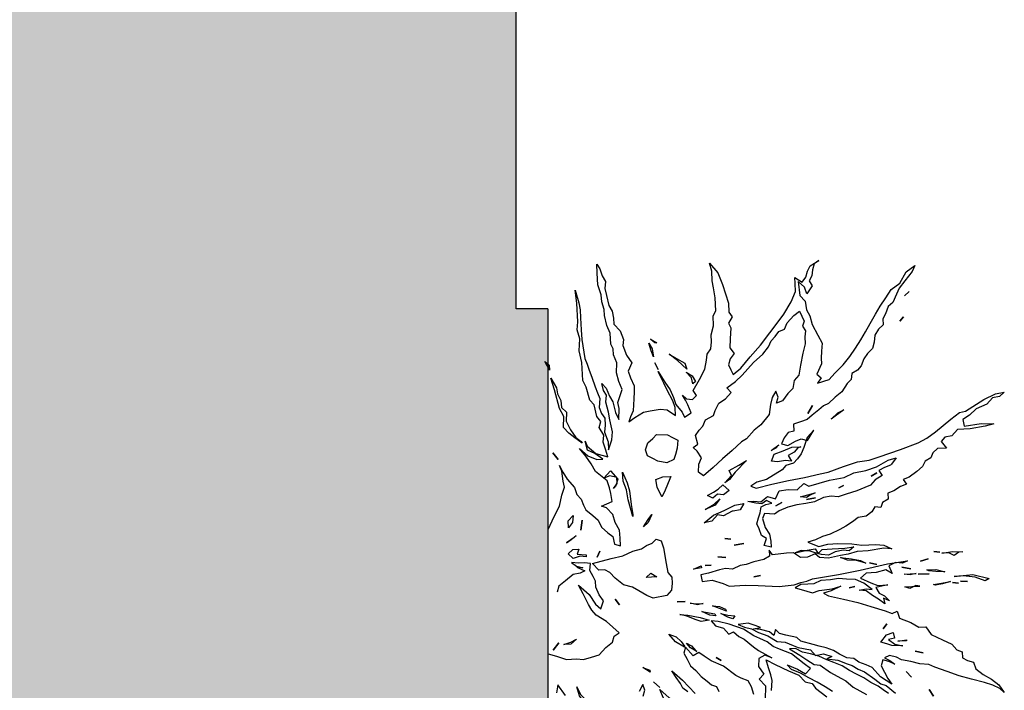
# Model space of a CAD drawing. Units: millimetres. Extents: x 79 to 735, y -221 to 76.
# Drawn here: x 92 to 96, y 23 to 25 of the extents above; entities that cross this region are included whole.
import ezdxf

# ---------------------------------------------------------------- set-up
doc = ezdxf.new("R2010")
doc.units = ezdxf.units.MM
for name, color, linetype in [('1 alberi', 64, 'Continuous'), ('1 campiture', 253, 'Continuous'), ('1 linea di terra', 15, 'Continuous')]:
    doc.layers.add(name, color=color, linetype=linetype)

# ---------------------------------------------------------------- blocks, each defined once
blk = doc.blocks.new('A$C3DB17022')
for points in [[(-0.2583584628969464, 0.0009148400753301034), (-0.3084120345257761, 0.02457756821351614), (-0.3484806563853708, 0.04585136185456312), (-0.3918235988052667, 0.05526735596565541), (-0.4235122254801147, 0.0652938014314633), (-0.4466173731853078, 0.06018812680701574), (-0.4852616085505672, 0.05426851704294761), (-0.5081632724708558, 0.0452780705034837), (-0.481580320420457, 0.05835677274286916), (-0.4552008521549626, 0.07532024689727118), (-0.4216622914141506, 0.1043450043665331), (-0.3948758555788454, 0.1135389346909022), (-0.3762659311433842, 0.1300954412754941), (-0.3533642672230957, 0.139085887814958), (-0.3343473752178237, 0.1478728505695169), (-0.3124631302220613, 0.1762871566840632), (-0.2940566895715047, 0.1967284351836712), (-0.267473737521104, 0.2098071374230568), (-0.2453860087404371, 0.2343366716225868), (-0.2308643400048971, 0.2545744663372896), (-0.1999896484696708, 0.2600871085315475), (-0.1934410073490684, 0.2838027075914567), (-0.224519182669201, 0.2821748373122151), (-0.2555973579893318, 0.2805469670329739), (-0.2858615981698427, 0.2633800090936665), (-0.3165328059201644, 0.2539825949843922), (-0.3425053066158479, 0.2292495769999572), (-0.3492574315213548, 0.2094187498550646), (-0.3670348408153781, 0.2513373057806248), (-0.3979095323506043, 0.2458246635863671), (-0.4210146800557975, 0.2407189889619195), (-0.4478011158911026, 0.2315250586375502), (-0.4844105134073113, 0.1867577297233174), (-0.5146747535878222, 0.1695907717840102), (-0.5447355099834268, 0.1485390419296864), (-0.5745927825941286, 0.1236025401603463), (-0.5451424775532376, 0.1563085857597193), (-0.5314347439573193, 0.1920854681344882), (-0.53265564666675, 0.2153940996245869), (-0.5543364078776061, 0.1830950215950243), (-0.5684511090433371, 0.1550876830502884), (-0.6030070887086736, 0.1454867851561089), (-0.5839901967034034, 0.1542737479106676), (-0.569265044182957, 0.1706267707103542), (-0.5545398916625124, 0.1869797935100406), (-0.54799125054191, 0.2106953925699498), (-0.5414426094213076, 0.234410991629859), (-0.5721138171716293, 0.2250135775205844), (-0.5989002530069345, 0.2158196471962153), (-0.626297140196955, 0.2182800326168957), (-0.6565613803774659, 0.2011130746775883), (-0.6802769794373744, 0.2076617157981902), (-0.6988869038728374, 0.1911052092135984), (-0.7450971992832236, 0.1808938599647035), (-0.7637071237186848, 0.1643373533801116), (-0.813598707259183, 0.150037748431295), (-0.8401816593095837, 0.1369590461919095), (-0.9101075537798802, 0.1332963380636161), (-0.9563178491902664, 0.123084988814721), (-1.00313859595537, 0.1245279553108754), (-1.037694575620706, 0.1149270574166959), (-1.068976234725743, 0.1171839590524709), (-1.142786901111057, 0.1133177671392725), (-1.193085452221366, 0.1067877060204888), (-1.143193868680867, 0.1210873109693054), (-1.116203949060658, 0.1263964693786582), (-1.085125773740525, 0.1280243396578996), (-1.038508510760328, 0.1304661450767617), (-0.9996607916101641, 0.1325009829258135), (-0.9262570927946601, 0.1441367186690448), (-0.9033554288743733, 0.1531271652085087), (-0.8804537649540847, 0.1621176117479728), (-0.8536673291187795, 0.1713115420723419), (-0.815430061323331, 0.185000695666443), (-0.7925283974030424, 0.1939911422059071), (-0.7696267334827538, 0.202981588745371), (-0.7344603024627001, 0.2009281708945013), (-0.7115586385424115, 0.2099186174339652), (-0.6927452303220458, 0.2225903521035404), (-0.6655518269169298, 0.2240147385978766), (-0.6381549397269093, 0.2215543531771965), (-0.5999176719314607, 0.2352435067712975), (-0.5688394966113282, 0.2368713770505391), (-0.6085011509011138, 0.250375626861553), (-0.6397828100061509, 0.2526325284973281), (-0.6859931054165389, 0.242421179248433), (-0.7168677969517652, 0.2369085370541753), (-0.7553085485321183, 0.2271041553750904), (-0.7827054357221388, 0.2295645407957708), (-0.8015188439425063, 0.2168928061261955), (-0.828508763562716, 0.2115836477168427), (-0.8098988391272548, 0.2281401543014346), (-0.7794311151618376, 0.2414223403257252), (-0.7567329350264553, 0.2542975587802057), (-0.7144074115310839, 0.2643054242441956), (-0.687824459480685, 0.2773841264835811), (-0.7307604343307701, 0.2790305767646407), (-0.753865582035965, 0.2739249021401931), (-0.7855542087108112, 0.283951347606001), (-0.8053850358557049, 0.2907034725115081), (-0.8358527598211203, 0.2774212864872173), (-0.8704087394864586, 0.2678203885930378), (-0.9094599424215288, 0.2696703226590025), (-0.9399276663869442, 0.2563881366347117), (-0.9632362978770419, 0.2551672339252807), (-0.9822531898823139, 0.2463802711707218), (-1.024985680947496, 0.2441419495367648), (-1.055453404912912, 0.2308597635124739), (-1.093894156493266, 0.2210553818333892), (-1.117202787983364, 0.2198344791239582), (-1.147873995733686, 0.2104370650146839), (-1.175067399138802, 0.2090126785203477), (-1.21330466693425, 0.1953235249262464), (-1.259921929914448, 0.1928817195073843), (-1.294884877149597, 0.1910503654432377), (-1.276071468929229, 0.2037221001128129), (-1.249285033093924, 0.212916030437182), (-1.226586852958542, 0.2257912488916625), (-1.199189965768521, 0.2233308634709824), (-1.172200046148312, 0.2286400218803351), (-1.133759294567957, 0.2384444035594198), (-1.111061114432573, 0.2513196220139003), (-1.084071194812363, 0.2566287804232528), (-1.060762563322265, 0.257849683132684), (-1.03479006262658, 0.282582701117119), (-1.000437566746148, 0.296068370926315), (-0.9769254514711441, 0.2934045017207297), (-0.9386881836756955, 0.3070936553148307), (-0.9086274272800892, 0.3281453851691545), (-0.8767353168203367, 0.3142341677883301), (-0.8499488809850315, 0.3234280981126992), (-0.8194811570196161, 0.3367102841369901), (-0.7961725255295167, 0.337931186846421), (-0.7687756383394961, 0.3354708014257409), (-0.7219548915743945, 0.3340278349295867), (-0.6980358087295797, 0.3235944218939684), (-0.6782049815846878, 0.3168422969884613), (-0.6949649719541848, 0.3393369933389392), (-0.7162201855934138, 0.3732825216495615), (-0.7215293440027657, 0.4002724412697716), (-0.7274489537668347, 0.438916676635031), (-0.7249885683461534, 0.4663135638250513), (-0.7033078071352956, 0.498612641854614), (-0.7343859824554282, 0.4969847715753724), (-0.7611724182907333, 0.4877908412510035), (-0.8028874904313876, 0.4661286600419641), (-0.8294704424817883, 0.4530499578025787), (-0.8560533945321871, 0.439971255563193), (-0.8750702865374591, 0.4311842928086341), (-0.8335586981817094, 0.4567312459326898), (-0.803497941786103, 0.4777829757870136), (-0.7730302178206876, 0.4910651618113043), (-0.7462437819853824, 0.5002590921356735), (-0.7163865093746824, 0.5251955939050137), (-0.6973696173694104, 0.5339825566595724), (-0.714333091523812, 0.5603620249250669), (-0.7448008154892274, 0.5470798389007763), (-0.7638177074944994, 0.5382928761462176), (-0.7826311157148669, 0.5256211414766421), (-0.7679059631944223, 0.5419741642763287), (-0.7652420939888365, 0.5654862795513327), (-0.7815951167885227, 0.5802114320717777), (-0.8004085250088901, 0.5675396974022024), (-0.8445654025684077, 0.5924947791733606), (-0.8846340244280024, 0.6137685728144073), (-0.9200039392329606, 0.6197067625802939), (-0.9435160545079646, 0.6223706317858793), (-0.9637538492226674, 0.6368923005214193), (-0.9911507364126879, 0.6393526859420993), (-1.018344139817804, 0.6379282994477631), (-1.053917538407667, 0.6477512611286658), (-1.092765257557832, 0.645716423279614), (-1.112799568487631, 0.6563533201001375), (-1.163301603382844, 0.6537080308963703), (-1.201945838748104, 0.647788421132302), (-1.228935758368313, 0.6424792627229494), (-1.267783477518477, 0.6404444248738974), (-1.298454685268799, 0.6310470107646231), (-1.261234836397875, 0.6641600239338068), (-1.2154315085573, 0.6821409170127346), (-1.142638261096513, 0.7054309685010152), (-1.107675313861364, 0.7072623225651617), (-1.088861905640998, 0.7199340572347372), (-1.064739339011278, 0.7056158722841026), (-1.045722447006006, 0.7144028350386611), (-1.00278647215592, 0.7127563847576015), (-0.967620041135866, 0.710702966906732), (-0.9451253447853882, 0.7274629572762286), (-0.9248875500706855, 0.7129412885406885), (-0.901171951010777, 0.706392647420087), (-0.882155059005505, 0.7151796101746459), (-0.8631381670002329, 0.7239665729292049), (-0.8880746687695722, 0.7538238455399049), (-0.9328419976838052, 0.7904332430561127), (-0.9778128103829427, 0.8309274124873367), (-1.026464911212192, 0.8673333262186391), (-1.075117012041442, 0.903739239949942), (-1.099443062456067, 0.9219421968155928), (-1.147688195715506, 0.9505785667168625), (-1.187553333790196, 0.9679675884428929), (-1.218631509110327, 0.9663397181636513), (-1.241940140600426, 0.9651188154542205), (-1.223940667519681, 0.9933296377838614), (-1.244178462234383, 1.007851306519401), (-1.267894061294292, 1.014399947640003), (-1.28792837222409, 1.025036844460527), (-1.309183585863319, 1.058982372771149), (-1.296511851193743, 1.040168964550782), (-1.272796252133835, 1.03362032343018), (-1.249284136858831, 1.030956454224595), (-1.229249825929033, 1.020319557404072), (-1.210436417708667, 1.032991292073647), (-1.178137339679104, 1.01131053086279), (-1.204923775514409, 1.00211660053842), (-1.227011504295076, 0.9775870663388901), (-1.17282818126975, 0.9843206112425795), (-1.150536968704178, 1.004965373527093), (-1.115777505253936, 1.010681499506256), (-1.093079325118552, 1.023556717960736), (-1.058523345453213, 1.033157615854916), (-1.016808273312559, 1.054819797063955), (-0.9865440331320481, 1.071986755003262), (-0.955262374027011, 1.069729853367487), (-0.9278654868369904, 1.067269467946807), (-0.9045568553468928, 1.068490370656238), (-0.8646917172722008, 1.051101348930208), (-0.8499665647517562, 1.067454371729894), (-0.8297287700370535, 1.052932702994354), (-0.8438248912009647, 1.098939514619836), (-0.8683544254004949, 1.121027243400504), (-0.9012639547847736, 1.154362320356411), (-0.9337665165992415, 1.179927853482285), (-0.966065594628803, 1.201608614693142), (-0.9983646726583664, 1.223289375903999), (-1.030460266903023, 1.24108536519984), (-1.062555861147682, 1.25888135449568), (-1.09873971109226, 1.280358631921632), (-1.130835305336919, 1.298154621217474), (-1.163134383366481, 1.319835382428331), (-1.195433461396044, 1.341516143639188), (-1.22057344695029, 1.375258188164905), (-1.264730324509805, 1.400213269936063), (-1.289870310064053, 1.433955314461781), (-1.265951227219238, 1.423521901426162), (-1.229360409704849, 1.394275080170177), (-1.200946103590302, 1.372390835174415), (-1.177027020745487, 1.361957422138796), (-1.145134910285735, 1.348046204757972), (-1.128578403701144, 1.32943628032251), (-1.100774548941313, 1.319206351071797), (-1.080740238011515, 1.308569454251274), (-1.057431606521415, 1.309790356960705), (-1.040875099936824, 1.291180432525243), (-1.016752533307105, 1.276862247574608), (-0.9893556461170845, 1.274401862153928), (-0.965640047057176, 1.267853221033326), (-0.9451987685575669, 1.24944678038277), (-0.9249609738428641, 1.23492511164723), (-0.8971571190830328, 1.224695182396517), (-0.8808040962833465, 1.209970029876072), (-0.8679288778288661, 1.187271849740689), (-0.8444167625538621, 1.184607980535103), (-0.8280637397541759, 1.169882828014658), (-0.7957646617246126, 1.148202066803801), (-0.7749164156551944, 1.122026082323212), (-0.7501833976707597, 1.096053581627527), (-0.7413964349162003, 1.077036689622255), (-0.7248399283316096, 1.058426765186794), (-0.7039916822621914, 1.032250780706204), (-0.6874351756775989, 1.013640856270743), (-0.6782412453532305, 0.9868544204354381), (-0.6690473150288603, 0.9600679846001334), (-0.641853911623746, 0.9614923710944696), (-0.6367482369992987, 0.938387223389276), (-0.6165104422845942, 0.9238655546537364), (-0.5925913594397811, 0.9134321416181179), (-0.5860427183191788, 0.9371477406780273), (-0.6032096762584866, 0.9674119808585382), (-0.6122001227979506, 0.9903136447788268), (-0.6056514816773482, 1.014029243838736), (-0.6459235873218492, 1.039187809394799), (-0.6173057974223979, 1.01341879248402), (-0.5776441431326123, 0.9999145426730061), (-0.5537250602877974, 0.9894811296373875), (-0.5334872655730947, 0.9749594609018479), (-0.5171342427734085, 0.9602343083814024), (-0.5077368286641337, 0.9295631006310812), (-0.4913838058644475, 0.9148379481106361), (-0.4531651180708169, 0.8545129515345193), (-0.4433607363917313, 0.8160721999541654), (-0.4266007460222343, 0.7935775036036872), (-0.4198486211167274, 0.81340833074858), (-0.4347586774202603, 0.8749542300341275), (-0.4498722175086978, 0.9403849012346917), (-0.4608975018972141, 1.002134284305145), (-0.4758075582007453, 1.063680183590693), (-0.4813202003950035, 1.094554875125919), (-0.5039998005285677, 1.155693806841656), (-0.5223876611773064, 1.209266678512266), (-0.5287142385111863, 1.255680457707558), (-0.5424033921052867, 1.293917725503007), (-0.5701886668633, 1.378161804923938), (-0.5971600064816918, 1.446866796684804), (-0.6145304482059042, 1.481015808780331), (-0.6396704337601498, 1.514757853306048), (-0.664606935529489, 1.544615125916748), (-0.68954343729883, 1.574472398527449), (-0.7146834228530756, 1.608214443053166), (-0.719789097477523, 1.63131959075836), (-0.7663877804559021, 1.702891935509716), (-0.7882534454498464, 1.748491779565387), (-0.7939695714290091, 1.78325124301563), (-0.7774130648444166, 1.764641318580168), (-0.7721039064350648, 1.737651398959958), (-0.7721039064350648, 1.737651398959958)], [(-0.7721039064350648, 1.737651398959958), (-0.7475743722355346, 1.715563670179291), (-0.7297969629415131, 1.67364511425373), (-0.7050639449570766, 1.647672613558046), (-0.688100470802675, 1.621293145292551), (-0.6611105511824653, 1.626602303701904), (-0.6723393193558862, 1.692236458687373), (-0.6710998366446375, 1.742941977367492), (-0.6614989387504582, 1.708385997702155), (-0.6506771381468464, 1.650521386546719), (-0.6480318489430803, 1.600019351651505), (-0.6235023147435501, 1.577931622870837), (-0.6181931563341965, 1.550941703250627), (-0.6018401335345103, 1.536216550730182), (-0.5756641490539205, 1.557064796799601), (-0.5738327949897744, 1.522101849564452), (-0.5572762884051836, 1.503491925128991), (-0.5374454612602899, 1.496739800223484), (-0.5245702428058094, 1.474041620088101), (-0.504535931876013, 1.463404723267577), (-0.4838911695914994, 1.441113510702004), (-0.4628394397371749, 1.411052754306398), (-0.453848993197711, 1.38815109038611), (-0.4350355849773435, 1.400822825055685), (-0.4260451384378796, 1.377921161135397), (-0.409081664283478, 1.351541692869902), (-0.4000912177440141, 1.328640028949614), (-0.3767825862539147, 1.329860931659046), (-0.3639073677994342, 1.307162751523662), (-0.3440765406545423, 1.300410626618155), (-0.3467404098601281, 1.276898511343151), (-0.3267060989303299, 1.266261614522628), (-0.3099461085608328, 1.24376691817215), (-0.3044334663665746, 1.212892226636923), (-0.2876734759970776, 1.190397530286445), (-0.270710001842676, 1.164018062020951), (-0.2578347833881955, 1.141319881885567), (-0.2402608578790786, 1.103286097875024), (-0.2308634437698038, 1.072614890124702), (-0.2177847415304188, 1.046031938074302), (-0.2083873274211441, 1.015360730323982), (-0.1912017894800182, 1.059110640313688), (-0.2008026873741975, 1.093666619979026), (-0.2028375252232499, 1.132514339129191), (-0.2018015262969057, 1.187104629724326), (-0.196066820315925, 1.226359316444301), (-0.1989155933045974, 1.280746123254531), (-0.1966586916688224, 1.312027782359568), (-0.1827474742879978, 1.343919892819321), (-0.1850043759237727, 1.312638233714284), (-0.1739790915352564, 1.250888850643831), (-0.1717407699012994, 1.20815635957865), (-0.1621398720071201, 1.173600379913312), (-0.1566272298128619, 1.142725688378086), (-0.1464158805639673, 1.096515392967699), (-0.1484692984148377, 1.061348961947645), (-0.1631944509352823, 1.044995939147959), (-0.149912264910991, 1.014528215182543), (-0.1484878784166557, 0.9873348117774277), (-0.1664873514974015, 0.9591239894477863), (-0.1650629650030662, 0.9319305860426712), (-0.1583294200993772, 0.877747263017346), (-0.1771428283197429, 0.8650755283477705), (-0.1538341968296453, 0.8662964310572017), (-0.140958978375163, 0.8435982509218185), (-0.1311545966960792, 0.8051574993414645), (-0.1217571825868044, 0.7744862915911432), (-0.1166515079623571, 0.7513811438859497), (-0.1033693219380676, 0.7209134199205334), (-0.1058297073587471, 0.6935165327305133), (-0.1007240327342997, 0.6704113850253195), (-0.08683139535529304, 0.6282893453148541), (-0.08131875316103486, 0.5974146537796274), (-0.05432883354082517, 0.6027238121889802), (-0.06024844330489419, 0.6413680475542396), (-0.04694767727878489, 0.6849144737590414), (-0.03651426424316594, 0.7088335566038553), (-0.03977000480164915, 0.7709899072441191), (-0.03853052209040041, 0.8216954259242382), (-0.03503413774337492, 0.9036826037093939), (-0.04197116643197017, 0.9617506986497357), (-0.05116509675633861, 0.9885371344850404), (-0.05627077138078594, 1.011642282190234), (-0.06526121792024984, 1.034543946110523), (-0.08220611207283522, 1.134937564546235), (-0.09833707108579713, 1.219792095321881), (-0.1234584766382247, 1.327548290017816), (-0.135297696166361, 1.404836760748335), (-0.1265107334118034, 1.385819868743063), (-0.1289711188324829, 1.358422981553042), (-0.1158924165930979, 1.331840029502643), (-0.0854246926276807, 1.345122215526934), (-0.09974287757831622, 1.320999648897214), (-0.08993849589923063, 1.28255889731686), (-0.08790365805017995, 1.243711178166695), (-0.06725889576566633, 1.221419965601123), (-0.04986987403963593, 1.261285103675813), (-0.03963994478892328, 1.289088958435644), (-0.04167478263797396, 1.327936677585808), (-0.0314634333890793, 1.281726382175421), (-0.008765253253695246, 1.294601600629902), (0.001871643566826467, 1.314635911559699), (0.0202780842173831, 1.335077190059307), (0.009844671181765921, 1.311158107214494), (0.03294981888695904, 1.316263781838941), (0.01474686202130694, 1.291937731424316), (0.0004286770706731918, 1.267815164794597), (-0.01777427979497891, 1.243489114379972), (-0.02023466521565841, 1.216092227189951), (-0.02554382362501027, 1.243082146810162), (-0.02287995441942624, 1.266594262085166), (-0.04844548754529886, 1.234091700270698), (-0.06235670492612354, 1.202199589810946), (-0.06441012277699397, 1.167033158790892), (-0.06666702441276894, 1.135751499685856), (-0.06115438221851076, 1.104876808150629), (-0.05911954436945831, 1.066029089000465), (-0.0460408421300733, 1.039446136950065), (-0.04481993942064254, 1.016137505459966), (-0.04339555292630547, 0.9889441020548508), (-0.03052033447182499, 0.9662459219194677), (-0.02397169335122439, 0.9899615209793766), (-0.01067092732511508, 1.033507947184178), (-0.01986485764948352, 1.060294383019483), (-0.02639491876826792, 1.110592934129792), (-0.03599581666244721, 1.14514891379513), (-0.01842189115333025, 1.107115129784586), (-0.009024477044055498, 1.076443922034265), (0.001612419776467991, 1.096478232964063), (0.0140992506629556, 1.15556374682893), (0.02678956533434952, 1.210764488778781), (0.04356813570566455, 1.262283942598521), (0.06014322229207326, 1.317688168333277), (0.07037315154278768, 1.345492023093108), (0.06158618878822832, 1.36450891509838), (0.08837262462353347, 1.373702845422749), (0.1055581625646593, 1.417452755412456), (0.1233541518604988, 1.449548349657114), (0.1219297653661635, 1.476741753062229), (0.1519905217617699, 1.497793482916552), (0.1730608316179105, 1.541746876691164), (0.1906533371288455, 1.577727242850838), (0.2129445496944187, 1.598372005135352), (0.2196966745999274, 1.618202832280244), (0.243005306090025, 1.619423734989675), (0.2536422029105485, 1.639458045919473), (0.2601908440311509, 1.663173644979383), (0.286977279866456, 1.672367575303751), (0.3088615248622184, 1.700781881418298), (0.3266575141580579, 1.732877475662955), (0.3485417591538202, 1.761291781777502), (0.3786025155494266, 1.782343511631825), (0.363877363028982, 1.765990488832139), (0.3497626618632528, 1.737983150287403), (0.3397362163974447, 1.706294523612555), (0.3268424179411462, 1.654978553577721), (0.3137451356999414, 1.607547355457903), (0.2967630815437219, 1.55991267355318), (0.2797810273875023, 1.512277991648456), (0.2693476143518834, 1.488358908803642), (0.2672941965010129, 1.453192477783589), (0.2574712348201111, 1.417619079193725), (0.2515330450542241, 1.382249164388766), (0.2408961482337006, 1.362214853458969), (0.2345509908980046, 1.334614482484043), (0.2433379536525639, 1.315597590478771), (0.2539748504730857, 1.335631901408569), (0.2684965192086275, 1.355869696123272), (0.2580631061730085, 1.331950613278458), (0.2515144650524062, 1.308235014218548), (0.2752300641123147, 1.301686373097947), (0.3245111962980975, 1.327640293791813), (0.3470058926485771, 1.34440028416131), (0.3181660389624015, 1.300039922816887), (0.2809461900914791, 1.266926909647704), (0.2705127770558602, 1.243007826802889), (0.2602828478051475, 1.215203972043059), (0.2457611790696075, 1.194966177328356), (0.243300793648928, 1.167569290138335), (0.229186092483197, 1.1395619515936), (0.2148679075325632, 1.11543938496388), (0.2046379782818488, 1.08763553020405), (0.1982928209461527, 1.060035159229124), (0.1917441798255504, 1.036319560169215), (0.1786468975843474, 0.9888883620493965), (0.1639217450639028, 0.9725353392497103), (0.1545057509528101, 0.9291923968298135), (0.1479571098322077, 0.9054767977699045), (0.1332319573117631, 0.8891237749702179), (0.1569475563716716, 0.882575133849616), (0.142222403851227, 0.8662221110499297), (0.1323994421703234, 0.8306487124600657), (0.1299390567496439, 0.8032518252700456), (0.124629898340292, 0.8302417448902557), (0.1178777734347834, 0.8104109177453629), (0.1076478441840707, 0.7826070629855324), (0.1135674539481397, 0.743962827620273), (0.1240008669837569, 0.7678819104650869), (0.1303460243194547, 0.7954822814400124), (0.144460725485184, 0.8234896199847488), (0.1581684590811023, 0.8592665023595174), (0.1796457365070556, 0.8954503523040964), (0.1819026381428306, 0.9267320114091335), (0.1958138555236553, 0.9586241218688856), (0.2025659804291622, 0.9784549490137784), (0.2117784907553486, 1.025682663348692), (0.2340697033209218, 1.046327425633204), (0.2285570611266636, 1.077202117168431), (0.2385835065924717, 1.108890743843279), (0.2473704693470311, 1.089873851838007), (0.2529016915431073, 1.133013310472998), (0.2666094251390256, 1.168790192847767), (0.2733615500445326, 1.188621019992659), (0.2876797349951681, 1.212743586622378), (0.2981131480307853, 1.236662669467193), (0.3271564855018654, 1.277138258896599), (0.3453594423675175, 1.301464309311223), (0.3521115672730244, 1.321295136456116), (0.3813583885290091, 1.357885953970506)], [(0.3827827750233443, 1.330692550565391), (0.3682611062878061, 1.310454755850687), (0.353739437552266, 1.290216961135985), (0.339624736386535, 1.262209622591249), (0.3216252633057892, 1.233998800261607), (0.30751056214006, 1.205991461716871), (0.2933958609743308, 1.177984123172136), (0.275396387893585, 1.149773300842495), (0.2614851705127603, 1.117881190382743), (0.2512552412620477, 1.090077335622912), (0.237344023881223, 1.058185225163159), (0.2273175784154149, 1.026496598488312), (0.2211759048646234, 0.99501145559837), (0.2070612036988941, 0.9670041170536341), (0.2082821064083249, 0.9436954855635356), (0.2334406719643884, 0.9839675912080366), (0.2514401450451342, 1.012178413537677), (0.26943961812588, 1.040389235867318), (0.2721034873314658, 1.063901351142322), (0.301146824802546, 1.104376940571728), (0.3224206184435929, 1.144445562431324), (0.3330575152641164, 1.164479873361122), (0.3588265321748954, 1.193097663260573), (0.3872594182912601, 1.245227568435029)], [(0.3747540074029527, 1.112127904399943), (0.3567545343222069, 1.083917082070302), (0.3389585450263657, 1.051821487825645), (0.3211625557305244, 1.019725893580987), (0.303366566434685, 0.9876302993363297), (0.2896588328387648, 0.9518534169615607), (0.2710489084033036, 0.935296910376969), (0.2884379301293341, 0.9751620484516592), (0.3062339194251753, 1.007257642696317), (0.2857926409255662, 1.025664083346873), (0.2675896840599159, 1.001338032932249), (0.2272989984135969, 0.952482448318094), (0.2103169442573773, 0.9048477664133712), (0.1998835312217584, 0.8809286835685568), (0.1816805743561063, 0.856602633153932), (0.1675658731903771, 0.8285952946091961), (0.1571324601547599, 0.8046762117643818), (0.1319738945986964, 0.7644041061198812), (0.1115140360972693, 0.7087963966002193), (0.1020980419861766, 0.665453454180323), (0.09963765656549707, 0.6380565669903027), (0.1182475810009582, 0.6546130735748945), (0.1282740264667663, 0.6863017002497416), (0.1505652390323395, 0.7069464625342552), (0.1417782762777802, 0.7259633545395268), (0.1601847169283368, 0.746404633039135), (0.1708216137488603, 0.7664389439689328), (0.2000684350048449, 0.8030297614833226), (0.214590103740385, 0.8232675561980254), (0.2430229898567497, 0.8753974613724806), (0.2327930606060371, 0.8475936066126502), (0.2456682790605176, 0.824895426477267), (0.2769499381655547, 0.822638524841492), (0.3070106945611593, 0.8436902546958156), (0.3274519730607683, 0.825283814045259), (0.3534244737564518, 0.8500168320296937), (0.4080147643515866, 0.8489808331033499)], [(0.3869444544954459, 0.8050274393287382), (0.3562732467451242, 0.7956300252194635), (0.3335750666097419, 0.782754806764983), (0.3233451373590275, 0.7549509520051525), (0.312708240538504, 0.7349166410753547), (0.2763023268072016, 0.6862645402461056), (0.2554355007359654, 0.6384263745564769), (0.2374360276552197, 0.6102155522268358), (0.2229143589196796, 0.5899777575121328), (0.2357895773741601, 0.5672795773767496), (0.202251016633348, 0.5382548199074877), (0.2259666156932565, 0.531706178786886), (0.2486647958286405, 0.5445813972413664), (0.2752477478790394, 0.5576600994807519), (0.293654188529596, 0.5781013779803601), (0.3159454010951692, 0.5987461402648735), (0.3341483579608213, 0.623072190679498), (0.3488735104812659, 0.6394252134791847), (0.3556256353867728, 0.6592560406240775), (0.3746425273920448, 0.6680430033786362)], [(0.393992066959854, 0.3730038216222907), (0.3702764678999455, 0.3795524627428924), (0.3473748039796569, 0.3705620162034285), (0.3753821425243928, 0.3564473150376988)], [(0.3904399426073764, 0.06897419332648119), (0.3491318380365311, 0.03954246828740909), (0.3806169809264728, 0.03340079473661756)], [(-0.05773142164366572, 1.708847809042326), (-0.07123567145467956, 1.669186154752541), (-0.07656340986585118, 1.622161924202533), (-0.07473205580170326, 1.587198976967385), (-0.08248301962991843, 1.660806159567792), (-0.06631490061331878, 1.723979929132582), (-0.05773142164366572, 1.708847809042326)], [(-0.16918748447153, 1.605623997619759), (-0.156515749801954, 1.586810589399393), (-0.1671526466224775, 1.566776278469595), (-0.1657282601281422, 1.539582875064479), (-0.1718513536771158, 1.582111882344755), (-0.1700014196111499, 1.621163085279825), (-0.16918748447153, 1.605623997619759)], [(-0.05652909893605294, 1.611525027382009), (-0.05406871351537167, 1.63892191457203), (-0.05652909893605294, 1.611525027382009), (-0.05652909893605294, 1.611525027382009)], [(-0.05101645674179477, 1.580650335846783), (-0.04835258753620895, 1.604162451121787), (-0.05101645674179477, 1.580650335846783), (-0.05101645674179477, 1.580650335846783)], [(-0.1003161689293956, 1.480682264982699), (-0.1021475229935418, 1.515645212217847), (-0.09232456131263998, 1.551218610807711), (-0.09437797916350864, 1.516052179787657), (-0.09683836458418991, 1.488655292597637), (-0.1003161689293956, 1.480682264982699)], [(-0.0432654929135796, 1.507043153246375), (-0.04877813510783778, 1.537917844781602), (-0.05449426108700049, 1.572677308231845), (-0.04509684697772574, 1.542006100481524), (-0.03978768856837388, 1.515016180861314), (-0.0432654929135796, 1.507043153246375)], [(0.3716274306221021, 0.8743428824443185), (0.3325762276870337, 0.8761928165102835), (0.3094710799818405, 0.8710871418858357), (0.2826846441465354, 0.8618932115614668), (0.2520134363962137, 0.8524957974521921), (0.2696059419071486, 0.8884761636118661), (0.2941540561084968, 0.9404025850014164), (0.3115430778345272, 0.980267723076107), (0.3375155785302124, 1.005000741060542), (0.3438607358659085, 1.032601112035468), (0.362674144086276, 1.045272846705043), (0.3953987696874663, 1.089836691834371)], [(-0.169206064473348, 1.531609847449542), (-0.1718699336789338, 1.508097732174538), (-0.169206064473348, 1.531609847449542), (-0.169206064473348, 1.531609847449542)], [(0.3930498642776947, 1.506524705665657), (0.3666703960122004, 1.489561231511255), (0.3930498642776947, 1.506524705665657), (0.3930498642776947, 1.506524705665657)], [(-0.1340582134551123, 1.455542279428454), (-0.143455627564387, 1.486213487178775), (-0.1340582134551123, 1.455542279428454), (-0.1340582134551123, 1.455542279428454)], [(-0.08294572720518321, 1.446533252887172), (-0.0851840488391402, 1.489265743952353), (-0.08294572720518321, 1.446533252887172), (-0.08294572720518321, 1.446533252887172)], [(0.217606096745421, 1.435008100919756), (0.2237477702962125, 1.466493243809698), (0.217606096745421, 1.435008100919756), (0.217606096745421, 1.435008100919756)], [(-0.08398172613152742, 1.391942962292036), (-0.08520262884095818, 1.415251593782135), (-0.08642353155038894, 1.438560225272234), (-0.08131785692594161, 1.41545507756704), (-0.08398172613152742, 1.391942962292036), (-0.08398172613152742, 1.391942962292036)], [(-0.03960278478528555, 1.437117258776079), (-0.02672756633080507, 1.414419078640696), (-0.03347969123631377, 1.394588251495804), (-0.03490407773064906, 1.421781654900919), (-0.03653194800989067, 1.452859830221051), (-0.03960278478528555, 1.437117258776079)], [(-1.170885347194696, 1.393442565028738), (-1.187441853779287, 1.412052489464199), (-1.170885347194696, 1.393442565028738), (-1.170885347194696, 1.393442565028738)], [(-1.072545146609853, 1.375221028161269), (-1.088898169409541, 1.389946180681714), (-1.072545146609853, 1.375221028161269), (-1.072545146609853, 1.375221028161269)], [(-0.1107681619668326, 1.382749031967667), (-0.1048299722009456, 1.418118946772626), (-0.1107681619668326, 1.382749031967667), (-0.1107681619668326, 1.382749031967667)], [(0.1971462382439939, 1.379400391400094), (0.1950928203931253, 1.344233960380041), (0.1883406954876166, 1.324403133235148), (0.181792054367016, 1.300687534175239), (0.1533777482524692, 1.322571779171001), (0.1441838179281008, 1.349358215006306), (0.1672889656332939, 1.354463889630754), (0.1723946402577412, 1.33135874192556), (0.1905975971233915, 1.355684792340185), (0.1967392706741831, 1.387169935230127), (0.1971462382439939, 1.379400391400094)], [(0.1765014759594803, 1.401691603965667), (0.1783328300236264, 1.366728656730519), (0.1726167040444637, 1.401488120180762), (0.1765014759594803, 1.401691603965667)], [(0.3196275854603745, 1.420874819752208), (0.2973363728948013, 1.400230057467695), (0.3196275854603745, 1.420874819752208), (0.3196275854603745, 1.420874819752208)], [(-0.5096787665040963, 1.338481570632335), (-0.5006883199646324, 1.315579906712046), (-0.4878131015101519, 1.292881726576663), (-0.4689996932897844, 1.305553461246239), (-0.4520362191353828, 1.279173992980744), (-0.4315949406357737, 1.260767552330188), (-0.4226044940963098, 1.237865888409899), (-0.4093223080720203, 1.207398164444483), (-0.3954296706930136, 1.165276124734018), (-0.3860322565837389, 1.134604916983697), (-0.3884926420044184, 1.107208029793676), (-0.3829799998101602, 1.07633333825845), (-0.3656095580859478, 1.042184326162923), (-0.359893432106785, 1.00742486271268), (-0.3541773061276223, 0.9726653992624366), (-0.344576408233443, 0.9381094195970987), (-0.3310907384242472, 0.9037569237166663), (-0.3184190037546712, 0.8849435154962992), (-0.3202689378206371, 0.8458923125612299), (-0.3004381106757434, 0.8391401876557225), (-0.2658821310104069, 0.8487410855499022), (-0.2395026627449108, 0.8657045597043043), (-0.2125127431247011, 0.871013718113657), (-0.1892041116346035, 0.8722346208230882), (-0.1955492689702996, 0.8446342498481623), (-0.2233531237301309, 0.8548641790988758), (-0.2339900205506544, 0.8348298681690776), (-0.2607764563859578, 0.8256359378447087), (-0.2797933483912298, 0.8168489750901498), (-0.3035089474511401, 0.8233976162107517), (-0.323339774596032, 0.8301497411162586), (-0.346851889871036, 0.832813610321844), (-0.3556388526255954, 0.851830502327116), (-0.3607445272500427, 0.8749356500323096), (-0.3713814240705662, 0.8549013391025118), (-0.3587096894009902, 0.8360879308821452), (-0.3613735586065761, 0.8125758156071412), (-0.3675152321573676, 0.7810906727171991), (-0.3687361348667983, 0.8043993042072977), (-0.3662757494461188, 0.8317961913973182), (-0.387123995515537, 0.8579721758779075), (-0.3770975500497289, 0.8896608025527546), (-0.4089896605094814, 0.9035720199335793), (-0.4147057864886441, 0.9383314833838221), (-0.4126523686377754, 0.9734979144038753), (-0.4373853866222102, 0.9994704150995593), (-0.4267484898016867, 1.019504726029357), (-0.4504455088597772, 1.100067517320177), (-0.4612673094633872, 1.157932128475613), (-0.478841234972506, 1.195965912486157), (-0.4890525842214006, 1.242176207896544), (-0.5029452216004073, 1.28429824760701), (-0.5286956585093683, 1.329694607877776), (-0.5380930726186413, 1.360365815628097), (-0.5137670222040174, 1.342162858762446), (-0.5096787665040963, 1.338481570632335)], [(0.1306795681170851, 1.309696560716521), (0.1104417734023824, 1.324218229452061), (0.1306795681170851, 1.309696560716521), (0.1306795681170851, 1.309696560716521)], [(-0.4667613716558274, 1.262820970181057), (-0.4796365901103079, 1.285519150316441), (-0.4667613716558274, 1.262820970181057), (-0.4667613716558274, 1.262820970181057)], [(-0.1212201550042677, 1.284815798952635), (-0.1275653123399638, 1.257215427977709), (-0.1212201550042677, 1.284815798952635), (-0.1212201550042677, 1.284815798952635)], [(-0.1267513772003439, 1.241676340317644), (-0.1365743388812475, 1.20610294172778), (-0.1386277567321161, 1.170936510707727), (-0.1488576859828306, 1.143132655947896), (-0.1433264637867544, 1.186272114582887), (-0.1373882740208674, 1.221642029387846), (-0.1267513772003439, 1.241676340317644), (-0.1267513772003439, 1.241676340317644)], [(-0.1766615407426602, 1.15336258519861), (-0.171148898548402, 1.122487893663383), (-0.158070196309017, 1.095904941612984), (-0.1605305817296983, 1.068508054422963), (-0.1670792228502989, 1.044792455363054), (-0.1738313477558058, 1.024961628218161), (-0.1758847656066762, 0.9897951971981076), (-0.1668943190672123, 0.9668935332778195), (-0.177105668316107, 1.013103828688207), (-0.1826183105103651, 1.043978520223433), (-0.1638049022899977, 1.056650254893008), (-0.1801579250896856, 1.071375407413453), (-0.1821927629387363, 1.110223126563618), (-0.1848380521425042, 1.160725161458832), (-0.1905541781216669, 1.195484624909075), (-0.1739976715370761, 1.176874700473614), (-0.1766615407426602, 1.15336258519861), (-0.1766615407426602, 1.15336258519861)], [(-0.02985414311165567, 1.176634056685072), (-0.034959817736103, 1.199739204390265), (-0.02985414311165567, 1.176634056685072), (-0.02985414311165567, 1.176634056685072)], [(-0.6884340146003072, 1.107078866016043), (-0.7131670325847419, 1.133051366711727), (-0.7260422510392224, 1.15574954684711), (-0.7009022654849768, 1.122007502321394), (-0.6884340146003072, 1.107078866016043)], [(-0.4211986876037925, 1.136658334834566), (-0.4299856503583501, 1.155675226839838), (-0.4211986876037925, 1.136658334834566), (-0.4211986876037925, 1.136658334834566)], [(-0.383405547381789, 1.010088731918265), (-0.3860694165873748, 0.9865766166432608), (-0.4007759891060014, 1.044237744013792), (-0.3919890263514438, 1.02522085200852), (-0.383405547381789, 1.010088731918265)], [(-0.3756360035517559, 1.010495699488076), (-0.3813521295309203, 1.045255162938318), (-0.3756360035517559, 1.010495699488076), (-0.3756360035517559, 1.010495699488076)], [(-0.9830848087886603, 1.005945632447983), (-0.9475114101987958, 0.9961226707670798), (-0.9002836958638833, 0.9869101604408925), (-0.8610290091439086, 0.9811754544599114), (-0.8405877306442995, 0.9627690138093548), (-0.8091025877543578, 0.9566273402585637), (-0.7886613092547505, 0.938220899608007), (-0.7602470031402038, 0.9163366546122447), (-0.7512565566007399, 0.8934349906919565), (-0.7749721556606484, 0.899983631812558), (-0.797873819580937, 0.8909931852730941), (-0.7737512529512176, 0.8766750003224595), (-0.7461508819762925, 0.8703298429867625), (-0.7068961952563177, 0.8645951370057818), (-0.6662171220420059, 0.8316670276196851), (-0.6453688759725877, 0.8054910431390963), (-0.6126628303732153, 0.7760407380982057), (-0.5999910957036394, 0.7572273298778391), (-0.5668780825344562, 0.7200074810069159), (-0.5337650693652729, 0.6827876321359927), (-0.5006520561960897, 0.6455677832650695), (-0.4675390430269064, 0.6083479343941465), (-0.4820607117624447, 0.5881101396794435), (-0.5133423708674818, 0.5903670413152184), (-0.5372614537122966, 0.600800454350837), (-0.5636409219777909, 0.5838369801964347), (-0.5783660744982355, 0.5674839573967483), (-0.5910378091678115, 0.5862973656171149), (-0.6255937888331498, 0.5766964677229356), (-0.6458315835478525, 0.5912181364584752), (-0.6621846063475387, 0.6059432889789207), (-0.6861036891923535, 0.6163767020145388), (-0.7032706471316597, 0.6466409421950496), (-0.7231014742765534, 0.6533930671005566), (-0.7511088128212893, 0.6675077682662862), (-0.7680722869756909, 0.6938872365317805), (-0.792601821175221, 0.7159749653124483), (-0.8112117456106822, 0.6994184587278567), (-0.8363517311649278, 0.7331605032535737), (-0.8610847491493625, 0.7591330039492581), (-0.9101438175484229, 0.8033084615105932), (-0.9432568307176061, 0.8405283103815164), (-0.9716711368321529, 0.8624125553772788), (-0.9955902196769659, 0.8728459684128969), (-1.011943242476652, 0.8875711209333423), (-1.032181037191357, 0.9020927896688824), (-1.041171483730821, 0.9249944535891705), (-1.065090566575634, 0.935427866624789), (-1.093708356475085, 0.9611968835355675), (-1.110468346844582, 0.9836915798860457), (-1.09145145483931, 0.9924785426406042), (-1.072434562834038, 1.001265505395164), (-1.052603735689146, 0.9945133804896567), (-1.033790327468779, 1.007185115159232), (-1.010278212193775, 1.004521245953646), (-0.9830848087886603, 1.005945632447983), (-0.9830848087886603, 1.005945632447983)], [(-0.7109472909526029, 1.016304725476328), (-0.7430428851972599, 1.034100714772169), (-0.7109472909526029, 1.016304725476328), (-0.7109472909526029, 1.016304725476328)], [(-0.5764232404231815, 0.9766059111829071), (-0.5600702176234953, 0.961880758662462), (-0.5471949991690148, 0.9391825785270789), (-0.5244968190336308, 0.9520577969815593), (-0.5271606882392166, 0.9285456817065554), (-0.5216480460449584, 0.8976709901713291), (-0.5243119152505442, 0.8741588748963252), (-0.5521157700103738, 0.8843888041470378), (-0.5656014398195697, 0.9187413000274707), (-0.5790871096287673, 0.9530937959079036), (-0.5809184636929134, 0.9880567431430514), (-0.5764232404231815, 0.9766059111829071)], [(-0.5758313690702841, 0.8909374452676402), (-0.5670444063157247, 0.8719205532623682), (-0.5880961361700492, 0.9019813096579736), (-0.5758313690702841, 0.8909374452676402)], [(-0.3627793650990934, 0.9137833691824744), (-0.3499041466446129, 0.8910851890470908), (-0.3627793650990934, 0.9137833691824744), (-0.3627793650990934, 0.9137833691824744)], [(0.3770657528090884, 0.5474115902282208), (0.3625440840735483, 0.5271737955135178), (0.3435271920682763, 0.5183868327589591), (0.3210324957177986, 0.5016268423894621), (0.2946530274523043, 0.4846633682350601), (0.3314659087534175, 0.5255459252342765), (0.357438409449101, 0.5502789432187114), (0.3834109101447862, 0.5750119612031463)], [(-0.07267953418592786, 0.8043249842000257), (-0.07798869259527973, 0.8313149038202354), (-0.07267953418592786, 0.8043249842000257), (-0.07267953418592786, 0.8043249842000257)], [(-0.4818200679739042, 0.7322536681048626), (-0.4534057618593574, 0.7103694231091002), (-0.4407340271897833, 0.6915560148887336), (-0.4693518170892346, 0.7173250317995126), (-0.4883687090945066, 0.7085380690449536), (-0.5098274065186401, 0.7463683692705927), (-0.526994364457948, 0.7766326094511031), (-0.4818200679739042, 0.7322536681048626), (-0.4818200679739042, 0.7322536681048626)], [(-0.329296544363737, 0.7207656761410823), (-0.3119261026395246, 0.6866166640455549), (-0.3145899718451104, 0.6631045487705509), (-0.2900604376455802, 0.6410168199898834), (-0.284547795451322, 0.6101421284546569), (-0.3137760367054887, 0.6475654611104853), (-0.331553445999512, 0.6894840170360457), (-0.35321562720855, 0.7311990891767008), (-0.3589317531877145, 0.7659585526269437), (-0.3348091865579952, 0.7516403676763086), (-0.3295000281486415, 0.7246504480560989), (-0.329296544363737, 0.7207656761410823)], [(-0.1972142992531771, 0.7276841248278587), (-0.2031339090172462, 0.7663283601931181), (-0.1972142992531771, 0.7276841248278587), (-0.1972142992531771, 0.7276841248278587)], [(-0.3937097966397753, 0.6862282764775629), (-0.3963736658453594, 0.6627161612025589), (-0.3798171592607686, 0.6441062367670973), (-0.3904540560812921, 0.6240719258372995), (-0.4033292745357726, 0.6467701059726827), (-0.4160010092053485, 0.6655835141930493), (-0.4325575157899393, 0.6841934386285109), (-0.4104697870092724, 0.7087229728280406), (-0.3937097966397753, 0.6862282764775629), (-0.3937097966397753, 0.6862282764775629)], [(-0.2225763485941452, 0.6912967910983743), (-0.2199124793885594, 0.7148089063733782), (-0.2225763485941452, 0.6912967910983743), (-0.2225763485941452, 0.6912967910983743)], [(-0.1510225838446071, 0.6638813239065358), (-0.1487656822088321, 0.6951629830115724), (-0.1510225838446071, 0.6638813239065358), (-0.1510225838446071, 0.6638813239065358)], [(0.06141896877186649, 0.6983815635664192), (0.05118903952115385, 0.6705777088065885), (0.04095911027043943, 0.6427738540467578), (0.0434194956911207, 0.6701707412367783), (0.05385290872673788, 0.6940898240815927), (0.06141896877186649, 0.6983815635664192)], [(0.09127624138256653, 0.7233180653357594), (0.08452411647705961, 0.703487238190867), (0.0704094153113304, 0.6754798996461309), (0.07675457264702647, 0.7030802706210566), (0.07921495806770597, 0.7304771578110771), (0.09127624138256653, 0.7233180653357594)], [(-0.3530307234254635, 0.6533001670914664), (-0.3354567979163465, 0.6152663830809226), (-0.3567120115555755, 0.6492119113915447), (-0.3773567738400874, 0.6715031239571176), (-0.3530307234254635, 0.6533001670914664), (-0.3530307234254635, 0.6533001670914664)], [(0.07919637806588799, 0.6564630076408591), (0.07653250886030395, 0.6329508923658551), (0.06262129147947927, 0.6010587819061026), (0.07163031802076116, 0.6521712681560321), (0.07919637806588799, 0.6564630076408591)], [(0.253400662886913, 0.6772740937066415), (0.2427637660663913, 0.6572397827768435), (0.253400662886913, 0.6772740937066415), (0.253400662886913, 0.6772740937066415)], [(-0.1172991193207085, 0.6150071592905633), (-0.1185200220301392, 0.6383157907806618), (-0.1172991193207085, 0.6150071592905633), (-0.1172991193207085, 0.6150071592905633)], [(0.1016724944145495, 0.5992088478401381), (0.0949203695090426, 0.5793780206952452), (0.08121263591312246, 0.5436011383204766), (0.07486747857742639, 0.5160007673455511), (0.07712438021320135, 0.5472824264505878), (0.08633689053938777, 0.5945101407855009), (0.09615985222029134, 0.6300835393753645), (0.1016724944145495, 0.5992088478401381), (0.1016724944145495, 0.5992088478401381)], [(-0.8276019284140044, 0.566115310907866), (-0.8507070761191993, 0.5610096362834187), (-0.8729982886847707, 0.5403648739989053), (-0.858680103734137, 0.5644874406286249), (-0.8359819235987529, 0.5773626590831054), (-0.8276019284140044, 0.566115310907866)], [(-0.1087156403510554, 0.5998750392003078), (-0.1032029981567972, 0.5690003476650813), (-0.1164851841810885, 0.5994680716304974), (-0.1087156403510554, 0.5998750392003078)], [(0.02989666587828711, 0.5564949367767751), (0.03235705129896839, 0.5838918239667956), (0.03113614858953763, 0.6072004554568942), (0.03624182321398496, 0.5840953077517006), (0.02989666587828711, 0.5564949367767751), (0.02989666587828711, 0.5564949367767751)], [(0.2194365545744739, 0.5820047298971947), (0.2051183696238383, 0.5578821632674753), (0.1865084451883772, 0.5413256566828837), (0.1971453420089007, 0.5613599676126813), (0.2157552664443618, 0.5779164741972731), (0.2194365545744739, 0.5820047298971947)], [(-0.884856088214725, 0.5436391945592063), (-0.917987681385728, 0.5068448932599114), (-0.9435532145116006, 0.4743423314454436), (-0.9255537414308548, 0.5025531537750845), (-0.9077577521350135, 0.5346487480197422), (-0.884856088214725, 0.5436391945592063), (-0.884856088214725, 0.5436391945592063)], [(-0.5751103339397541, 0.5053276067564849), (-0.5513947348798438, 0.498778965635883), (-0.5315639077349519, 0.4920268407303761), (-0.5184852054955651, 0.4654438886799764), (-0.5244233952614521, 0.4300739738750179), (-0.5350602920819756, 0.4100396629452202), (-0.5456971889024991, 0.3900053520154221), (-0.5685988528227877, 0.3810149054759585), (-0.596402707582619, 0.3912448347266713), (-0.6129592141672098, 0.4098547591621329), (-0.629312236966896, 0.4245799116825782), (-0.6276657866858364, 0.4675158865326643), (-0.6170288898653129, 0.4875501974624621), (-0.6063919930447894, 0.5075845083922599), (-0.5751103339397541, 0.5053276067564849), (-0.5751103339397541, 0.5053276067564849)], [(0.0247724112520218, 0.5055859343117506), (0.02314454097278019, 0.5366641096318823), (0.0247724112520218, 0.5055859343117506), (0.0247724112520218, 0.5055859343117506)], [(0.2024545004182525, 0.5343700479924713), (0.180977222992301, 0.4981861980478924), (0.151119950381601, 0.473249696278552), (0.1613498796323136, 0.5010535510383827), (0.1797563202828703, 0.5214948295379909), (0.198569728503236, 0.5341665642075661), (0.2024545004182525, 0.5343700479924713)], [(0.4612912522282024, 0.5011827148160157), (0.4275492077024841, 0.4760427292617702), (0.4015767070068006, 0.4513097112773355), (0.3672242111263686, 0.4378240414681394), (0.4003558042973698, 0.474618342767434), (0.4267352725628641, 0.4915818169218361), (0.4531147408283585, 0.5085452910762382), (0.4794942090938528, 0.5255087652306403), (0.4612912522282024, 0.5011827148160157), (0.4612912522282024, 0.5011827148160157)], [(-0.3849785738906699, 0.4451689339616372), (-0.4230123579012139, 0.4275950084525198), (-0.4538870494364402, 0.4220823662582618), (-0.4630809797608104, 0.4488688020935668), (-0.4647088500400502, 0.4799469774136982), (-0.4407897671952372, 0.46951356437808), (-0.4050128848204682, 0.4558058307821607), (-0.3849785738906699, 0.4451689339616372), (-0.3849785738906699, 0.4451689339616372)], [(-0.02082743280364906, 0.4837202693178065), (-0.0003861543040417498, 0.4653138286672501), (0.01023216251466376, 0.41133398942683), (-0.0002012505209534193, 0.3874149065820157), (-0.01799723981679467, 0.3553193123373582), (-0.0323154247674302, 0.3311967457076386), (-0.042138386448332, 0.295623347117775), (-0.06770391957420639, 0.2631207853033071), (-0.0899951321397796, 0.242476023018794), (-0.1006320289603031, 0.2224417120889959), (-0.09941112625087233, 0.1991330805988972), (-0.1253836269465558, 0.1744000626144622), (-0.1447889065198189, 0.2473967938601543), (-0.1550002557687153, 0.2936070892705414), (-0.1725741812778323, 0.3316408732810852), (-0.1821750791720116, 0.3661968529464231), (-0.1948468138415875, 0.3850102611667899), (-0.2038372603810514, 0.407911925087078), (-0.2201902831807376, 0.4226370776075231), (-0.2134381582752307, 0.4424679047524159), (-0.1866517224399256, 0.451661835076785), (-0.124902339369473, 0.4626871194653009), (-0.09014287591923019, 0.4684032454444638), (-0.07153295148376902, 0.4849597520290557), (-0.04822431999366959, 0.4861806547384867), (-0.02082743280364906, 0.4837202693178065), (-0.02082743280364906, 0.4837202693178065)], [(-0.9873217045031271, 0.417513719216351), (-1.002046857023572, 0.4011606964166646), (-0.9877286720729361, 0.4252832630463841), (-0.9873217045031271, 0.417513719216351)], [(-0.8828398303674923, 0.4307773252388239), (-0.9094227824178911, 0.4176986229994382), (-0.8828398303674923, 0.4307773252388239), (-0.8828398303674923, 0.4307773252388239)], [(-0.07236546662520692, 0.4264846895189034), (-0.07012714499124993, 0.3837521984537225), (-0.08668365157584244, 0.4023621228891841), (-0.07236546662520692, 0.4264846895189034), (-0.07236546662520692, 0.4264846895189034)], [(0.3373669385156668, 0.4128875396987993), (0.3594546672963355, 0.437417073898329), (0.3373669385156668, 0.4128875396987993), (0.3373669385156668, 0.4128875396987993)], [(-0.932527930123086, 0.4125929483749907), (-0.9554295940433746, 0.4036025018355268), (-0.9861008017936945, 0.3942050877262522), (-0.9634026216583123, 0.4070803061807327), (-0.932527930123086, 0.4125929483749907), (-0.932527930123086, 0.4125929483749907)], [(-0.2682505126570898, 0.3733745254235584), (-0.2964613349867302, 0.3913739985043044), (-0.316699129701433, 0.4058956672398444), (-0.2848070192416805, 0.3919844498590198), (-0.2682505126570898, 0.3733745254235584), (-0.2682505126570898, 0.3733745254235584)], [(0.2991296707202182, 0.3991983861046982), (0.2811301976394724, 0.3709875637750569), (0.2913601268901851, 0.3987914185348878), (0.2991296707202182, 0.3991983861046982)], [(-0.3089481658732178, 0.3322884846394368), (-0.3741753532888779, 0.313290172635983), (-0.4128195886541373, 0.3073705628719148), (-0.4471720845345692, 0.2938848930627188), (-0.4821350317697184, 0.2920535389985722), (-0.4402164758441578, 0.309830948292595), (-0.4095452680938361, 0.3192283624018693), (-0.3553619450685104, 0.3259619073055582), (-0.316717709703251, 0.3318815170696264), (-0.3089481658732178, 0.3322884846394368)], [(-0.4179438432804026, 0.2564615604068906), (-0.4381816379951053, 0.2709832291424304), (-0.4614902694852048, 0.2697623264329992), (-0.4678354268209008, 0.2421619554580737), (-0.4588449802814369, 0.2192602915377853), (-0.4874627701808882, 0.2450293084485642), (-0.4539242094400762, 0.2740540659178259), (-0.4261203546802466, 0.2638241366671129), (-0.4179438432804026, 0.2564615604068906)], [(0.2274365840751469, 0.0009148400753301034), (0.2364734525010541, 0.03364143852515872), (0.249977702312068, 0.07330309281494413), (0.2479428644630173, 0.1121508119651087), (0.2504032498836968, 0.139547699155129), (0.241005835774422, 0.1702189069054503), (0.2316084216651491, 0.2008901146557716), (0.202990631765696, 0.2266591315665505), (0.1821423856962778, 0.2528351160471399), (0.1584267866363693, 0.2593837571677416), (0.1457550519667934, 0.2781971653881084), (0.1015795944054578, 0.2291380969890489), (0.07642102884939607, 0.1888659913445481), (0.05781110441393313, 0.1723094847599563), (0.03511292427855085, 0.1594342663054758), (-0.006602147862105209, 0.1377720850964366), (-0.04075115995763266, 0.1204016433722242), (-0.003938278656519398, 0.1612842003714406), (0.03368853778421378, 0.1866276697105911), (0.05209497843477041, 0.2070689482101991), (0.02040635175992246, 0.2170953936760072), (-0.002088344590555277, 0.2003354033065104), (-0.03255606855597069, 0.1870532172822195), (-0.05586470004607012, 0.1858323145727883), (-0.07488159205134214, 0.1770453518182296), (-0.09757977218672441, 0.1641701333637491), (-0.1249766593767449, 0.1666305187844293), (-0.1276405285823308, 0.1431184035094253), (-0.1264196258729, 0.1198097720193268), (-0.1288800112935795, 0.09241288482930626), (-0.1143583425580394, 0.1126506795440093), (-0.1078097014374388, 0.1363662786039184), (-0.1104735706430229, 0.1128541633289145), (-0.09656235326219818, 0.1447462737886669), (-0.08777539050764059, 0.1257293817833949), (-0.08246623209828695, 0.09873946216318502), (-0.05752973032894769, 0.06888218955248432), (-0.03668148425952776, 0.04270620507189499), (-0.01296588519961924, 0.03615756395129325)], [(0.03657447077652211, 0.2802691632407964), (0.01407977442604437, 0.2635091728712995), (0.03657447077652211, 0.2802691632407964), (0.03657447077652211, 0.2802691632407964)], [(-0.1497096773611797, 0.1926030194801134), (-0.1736287602059945, 0.2030364325157317), (-0.1497096773611797, 0.1926030194801134), (-0.1497096773611797, 0.1926030194801134)], [(-0.5946270935239251, 0.1342394369808698), (-0.6165113385196892, 0.1058251308663234), (-0.6347142953853395, 0.0814990804516989), (-0.6570055079509127, 0.06085431816718551), (-0.6999414828009978, 0.06250076844824509), (-0.7302057229815087, 0.04533381050893787), (-0.8032024542272018, 0.02592853093567365), (-0.8492092658526835, 0.01183240977176198), (-0.811378965627044, 0.03329110719589617), (-0.7882738179218509, 0.03839678182034373), (-0.7616908658714521, 0.05147548405972918), (-0.7344974624663361, 0.05289987055406559), (-0.7160910218157794, 0.07334114905367356), (-0.6809245907957258, 0.0712877312028038), (-0.6467755787002001, 0.08865817292701622), (-0.6167148223045937, 0.10970990278134), (-0.6021931535690537, 0.129947697496043), (-0.5946270935239251, 0.1342394369808698)], [(-0.2554310342080632, 0.1286338947775217), (-0.294685720928038, 0.1343686007585028), (-0.2554310342080632, 0.1286338947775217), (-0.2554310342080632, 0.1286338947775217)], [(-0.1513561276422393, 0.1496670446300273), (-0.1540199968478251, 0.1261549293550233), (-0.1448260665234566, 0.0993684935197186), (-0.1632325071740115, 0.07892721502011041), (-0.179789013758604, 0.09753713945557202), (-0.1810099164680348, 0.1208457709456706), (-0.1611790893231428, 0.1140936460401636), (-0.1591256714722724, 0.1492600770602169), (-0.1513561276422393, 0.1496670446300273)], [(0.4102893497540863, 0.1362362185911921), (0.3914759415337206, 0.1235644839216168), (0.3569199618683823, 0.1139635860274371), (0.3873876858337977, 0.127245772051728), (0.4021128383542441, 0.1435987948514146), (0.4102893497540863, 0.1362362185911921)], [(-0.2646435445342497, 0.08140618044260856), (-0.2918369479393657, 0.07998179394827237), (-0.312278226438973, 0.09838823459882878), (-0.2848813392489542, 0.09592784917814862), (-0.2646435445342497, 0.08140618044260856), (-0.2646435445342497, 0.08140618044260856)], [(-0.2268132443086119, 0.1028648778667428), (-0.2057615144542875, 0.07280412147113685), (-0.2184332491238634, 0.09161752969150366), (-0.2349897557084542, 0.1102274541269653), (-0.2268132443086119, 0.1028648778667428)], [(0.1906887046622967, 0.08967469561644875), (0.192113091156632, 0.06248129221133342), (0.1829191608322636, 0.08926772804663835), (0.1700439423777813, 0.1119659081820215), (0.1906887046622967, 0.08967469561644875), (0.1906887046622967, 0.08967469561644875)], [(-0.5574444046566387, 0.01932414980961755), (-0.5312684201760489, 0.04017239587903615), (-0.5574444046566387, 0.01932414980961755), (-0.5574444046566387, 0.01932414980961755)], [(0.2137752723656718, 0.02076622007067846), (0.1853609662511251, 0.04265046506644082), (0.2137752723656718, 0.02076622007067846), (0.2137752723656718, 0.02076622007067846)], [(-0.8800839573879098, 0.006319767577504243), (-0.9142329694834372, -0.01105067414670818), (-0.8995078169629926, 0.005302348652978239), (-0.8800839573879098, 0.006319767577504243)]]:
    blk.add_lwpolyline(points)

msp = doc.modelspace()

# ---------------------------------------------------------------- hatches: boundary and pattern name
at = {"layer": '1 campiture'}
msp.add_hatch(color=256, dxfattribs=at).paths.add_polyline_path([(90.90621360709694, 20.3728089465418), (90.90621360709729, 18.65502686619971), (89.30621360709783, 18.6550268661996), (89.30621360709783, 11.25502686620005), (88.30621360709789, 11.25502686620005), (88.30621360709789, -40.34497313868286), (88.80621360709809, -50.34497313868799), (88.80621360709782, -67.16220886374231), (78.80621360709787, -67.16220886374231), (78.8062136070979, 31.00182685719346), (94.10621360709783, 31.00182685719345), (94.10621360709779, 27.30837310722632), (94.00621360709782, 27.30837310722632), (94.00621360709783, 23.80837310722632), (94.10621360709779, 23.80837310722633), (94.1062136070979, 22.09059102688412), (92.50621360709788, 22.09059102688412), (92.50621360709775, 20.37280894654169)])

# ---------------------------------------------------------------- linework, layer by layer
at = {"layer": '1 linea di terra'}
for p, q in [((94.00621360709776, 23.80837310722632), (94.00621360709782, 27.30837310722632)), ((94.10621360709779, 23.80837310722632), (94.00621360709782, 23.80837310722632)), ((94.10621360709779, 23.80837310722632), (94.10621360709779, 22.09059102688412))]:
    msp.add_line(p, q, dxfattribs=at)

# ---------------------------------------------------------------- block references
at = {"layer": '1 alberi', "xscale": 0.81225, "yscale": 0.81225, "zscale": 0.81225, "rotation": 269.9999999999999}
msp.add_blockref('A$C3DB17022', (94.10621360709797, 22.89866488985975), dxfattribs=at)

doc.saveas('drawing.dxf')
